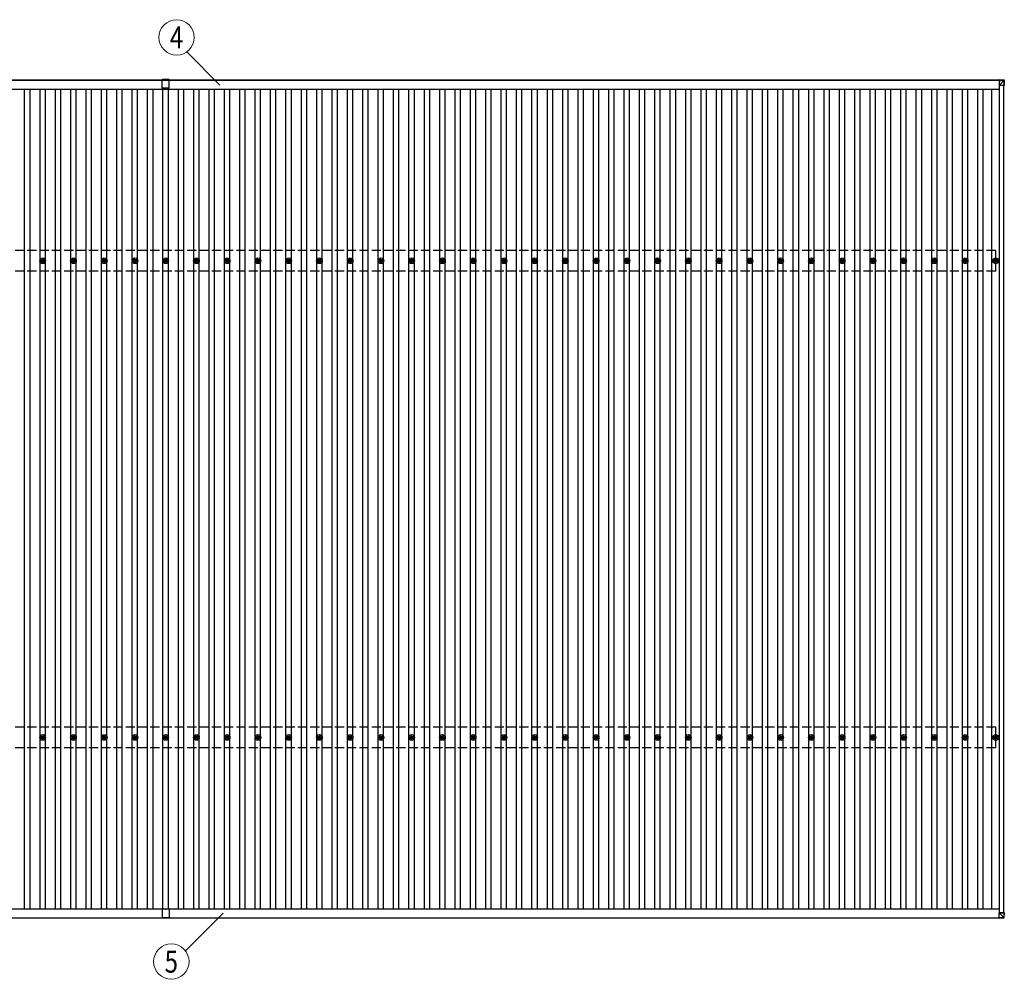
# Model space of a CAD drawing. Units: millimetres. Extents: x 0 to 33640, y 0 to 23760.
# Drawn here: x 8161 to 14565, y 7768 to 14009 of the extents above; entities that cross this region are included whole.
import ezdxf
from ezdxf.enums import TextEntityAlignment as Align

# ---------------------------------------------------------------- set-up
doc = ezdxf.new("R2010")
doc.units = ezdxf.units.MM
doc.linetypes.add('YHIDDEN_1', pattern=[4, 3, -1])
for name, color, linetype, lineweight in [('YKK_13', 4, 'Continuous', 30), ('YKK_A1', 4, 'Continuous', 30), ('YKK_D', 6, 'Continuous', 13)]:
    doc.layers.add(name, color=color, linetype=linetype, lineweight=lineweight)
doc.styles.add('text-b', font='extslim2.shx', dxfattribs={"width": 0.8, "bigfont": 'extfont2.shx'})

msp = doc.modelspace()

# ---------------------------------------------------------------- linework, layer by layer
at = {"layer": 'YKK_13'}
for p, q in [((9133, 13619.1), (9088, 13619.1)), ((9088, 13562.6), (9088, 13619.1)), ((9133, 13562.6), (9133, 13619.1)), ((14531.2, 13620.4), (14561.7, 13618.5)), ((14531.2, 13620.4), (14531.2, 13615.6)), ((14531.2, 13620.4), (14561.7, 13618.5)), ((14531.2, 13615.6), (14531.2, 13613.6)), ((14561.7, 13613.7), (14531.2, 13615.6)), ((14531.2, 13613.6), (14531.2, 13581.2)), ((14531.2, 13613.6), (14561.7, 13611.7)), ((14531.2, 13581.2), (14561.6, 13611.6)), ((14563.6, 13581.2), (14531.2, 13581.2)), ((14561.6, 13611.6), (14561.7, 13611.6)), ((14561.7, 13618.5), (14561.7, 13618.5)), ((14561.7, 13618.5), (14561.7, 13613.7)), ((14561.7, 13611.6), (14563.6, 13581.2)), ((14563.6, 13616.6), (14565.5, 13586.1)), ((14563.6, 13611.8), (14563.6, 13616.6)), ((14565.5, 13581.3), (14563.6, 13611.8)), ((14565.5, 13586.1), (14565.5, 13581.3)), ((9109.8, 13562.6), (9088, 13562.6)), ((9133, 13562.6), (9111.2, 13562.6)), ((8300.5, 12442.8), (8304.9, 12442.8)), ((8300.5, 12439.3), (8304.9, 12439.3)), ((8308.7, 12451), (8308.7, 12446.6)), ((8308.7, 12435.4), (8308.7, 12431)), ((8312.2, 12451), (8312.2, 12446.6)), ((8312.2, 12435.4), (8312.2, 12431)), ((8316.1, 12442.8), (8320.5, 12442.8)), ((8316.1, 12439.3), (8320.5, 12439.3)), ((8500.5, 12442.8), (8504.9, 12442.8)), ((8500.5, 12439.3), (8504.9, 12439.3)), ((8508.7, 12451), (8508.7, 12446.6)), ((8508.7, 12435.4), (8508.7, 12431)), ((8512.2, 12451), (8512.2, 12446.6)), ((8512.2, 12435.4), (8512.2, 12431)), ((8516.1, 12442.8), (8520.5, 12442.8)), ((8516.1, 12439.3), (8520.5, 12439.3)), ((8700.5, 12442.8), (8704.9, 12442.8)), ((8700.5, 12439.3), (8704.9, 12439.3)), ((8708.7, 12451), (8708.7, 12446.6)), ((8708.7, 12435.4), (8708.7, 12431)), ((8712.2, 12451), (8712.2, 12446.6)), ((8712.2, 12435.4), (8712.2, 12431)), ((8716.1, 12442.8), (8720.5, 12442.8)), ((8716.1, 12439.3), (8720.5, 12439.3)), ((8900.5, 12442.8), (8904.9, 12442.8)), ((8900.5, 12439.3), (8904.9, 12439.3)), ((8908.7, 12451), (8908.7, 12446.6)), ((8908.7, 12435.4), (8908.7, 12431)), ((8912.2, 12451), (8912.2, 12446.6)), ((8912.2, 12435.4), (8912.2, 12431)), ((8916.1, 12442.8), (8920.5, 12442.8)), ((8916.1, 12439.3), (8920.5, 12439.3)), ((9100.5, 12442.8), (9104.9, 12442.8)), ((9100.5, 12439.3), (9104.9, 12439.3)), ((9108.7, 12451), (9108.7, 12446.6)), ((9108.7, 12435.4), (9108.7, 12431)), ((9112.2, 12451), (9112.2, 12446.6)), ((9112.2, 12435.4), (9112.2, 12431)), ((9116.1, 12442.8), (9120.5, 12442.8)), ((9116.1, 12439.3), (9120.5, 12439.3)), ((9300.5, 12442.8), (9304.9, 12442.8)), ((9300.5, 12439.3), (9304.9, 12439.3)), ((9308.7, 12451), (9308.7, 12446.6)), ((9308.7, 12435.4), (9308.7, 12431)), ((9312.2, 12451), (9312.2, 12446.6)), ((9312.2, 12435.4), (9312.2, 12431)), ((9316.1, 12442.8), (9320.5, 12442.8)), ((9316.1, 12439.3), (9320.5, 12439.3)), ((9500.5, 12442.8), (9504.9, 12442.8)), ((9500.5, 12439.3), (9504.9, 12439.3)), ((9508.7, 12451), (9508.7, 12446.6)), ((9508.7, 12435.4), (9508.7, 12431)), ((9512.2, 12451), (9512.2, 12446.6)), ((9512.2, 12435.4), (9512.2, 12431)), ((9516.1, 12442.8), (9520.5, 12442.8)), ((9516.1, 12439.3), (9520.5, 12439.3)), ((9700.5, 12442.8), (9704.9, 12442.8)), ((9700.5, 12439.3), (9704.9, 12439.3)), ((9708.7, 12451), (9708.7, 12446.6)), ((9708.7, 12435.4), (9708.7, 12431)), ((9712.2, 12451), (9712.2, 12446.6)), ((9712.2, 12435.4), (9712.2, 12431)), ((9716.1, 12442.8), (9720.5, 12442.8)), ((9716.1, 12439.3), (9720.5, 12439.3)), ((9900.5, 12442.8), (9904.9, 12442.8)), ((9900.5, 12439.3), (9904.9, 12439.3)), ((9908.7, 12451), (9908.7, 12446.6)), ((9908.7, 12435.4), (9908.7, 12431)), ((9912.2, 12451), (9912.2, 12446.6)), ((9912.2, 12435.4), (9912.2, 12431)), ((9916.1, 12442.8), (9920.5, 12442.8)), ((9916.1, 12439.3), (9920.5, 12439.3)), ((10100.5, 12442.8), (10104.9, 12442.8)), ((10100.5, 12439.3), (10104.9, 12439.3)), ((10108.7, 12451), (10108.7, 12446.6)), ((10108.7, 12435.4), (10108.7, 12431)), ((10112.2, 12451), (10112.2, 12446.6)), ((10112.2, 12435.4), (10112.2, 12431)), ((10116.1, 12442.8), (10120.5, 12442.8)), ((10116.1, 12439.3), (10120.5, 12439.3)), ((10300.5, 12442.8), (10304.9, 12442.8)), ((10300.5, 12439.3), (10304.9, 12439.3)), ((10308.7, 12451), (10308.7, 12446.6)), ((10308.7, 12435.4), (10308.7, 12431)), ((10312.2, 12451), (10312.2, 12446.6)), ((10312.2, 12435.4), (10312.2, 12431)), ((10316.1, 12442.8), (10320.5, 12442.8)), ((10316.1, 12439.3), (10320.5, 12439.3)), ((10500.5, 12442.8), (10504.9, 12442.8)), ((10500.5, 12439.3), (10504.9, 12439.3)), ((10508.7, 12451), (10508.7, 12446.6)), ((10508.7, 12435.4), (10508.7, 12431)), ((10512.2, 12451), (10512.2, 12446.6)), ((10512.2, 12435.4), (10512.2, 12431)), ((10516.1, 12442.8), (10520.5, 12442.8)), ((10516.1, 12439.3), (10520.5, 12439.3)), ((10700.5, 12442.8), (10704.9, 12442.8)), ((10700.5, 12439.3), (10704.9, 12439.3)), ((10708.7, 12451), (10708.7, 12446.6)), ((10708.7, 12435.4), (10708.7, 12431)), ((10712.2, 12451), (10712.2, 12446.6)), ((10712.2, 12435.4), (10712.2, 12431)), ((10716.1, 12442.8), (10720.5, 12442.8)), ((10716.1, 12439.3), (10720.5, 12439.3)), ((10900.5, 12442.8), (10904.9, 12442.8)), ((10900.5, 12439.3), (10904.9, 12439.3)), ((10908.7, 12451), (10908.7, 12446.6)), ((10908.7, 12435.4), (10908.7, 12431)), ((10912.2, 12451), (10912.2, 12446.6)), ((10912.2, 12435.4), (10912.2, 12431)), ((10916.1, 12442.8), (10920.5, 12442.8)), ((10916.1, 12439.3), (10920.5, 12439.3)), ((11100.5, 12442.8), (11104.9, 12442.8)), ((11100.5, 12439.3), (11104.9, 12439.3)), ((11108.7, 12451), (11108.7, 12446.6)), ((11108.7, 12435.4), (11108.7, 12431)), ((11112.2, 12451), (11112.2, 12446.6)), ((11112.2, 12435.4), (11112.2, 12431)), ((11116.1, 12442.8), (11120.5, 12442.8)), ((11116.1, 12439.3), (11120.5, 12439.3)), ((11300.5, 12442.8), (11304.9, 12442.8)), ((11300.5, 12439.3), (11304.9, 12439.3)), ((11308.7, 12451), (11308.7, 12446.6)), ((11308.7, 12435.4), (11308.7, 12431)), ((11312.2, 12451), (11312.2, 12446.6)), ((11312.2, 12435.4), (11312.2, 12431)), ((11316.1, 12442.8), (11320.5, 12442.8)), ((11316.1, 12439.3), (11320.5, 12439.3)), ((11500.5, 12442.8), (11504.9, 12442.8)), ((11500.5, 12439.3), (11504.9, 12439.3)), ((11508.7, 12451), (11508.7, 12446.6)), ((11508.7, 12435.4), (11508.7, 12431)), ((11512.2, 12451), (11512.2, 12446.6)), ((11512.2, 12435.4), (11512.2, 12431)), ((11516.1, 12442.8), (11520.5, 12442.8)), ((11516.1, 12439.3), (11520.5, 12439.3)), ((11700.5, 12442.8), (11704.9, 12442.8)), ((11700.5, 12439.3), (11704.9, 12439.3)), ((11708.7, 12451), (11708.7, 12446.6)), ((11708.7, 12435.4), (11708.7, 12431)), ((11712.2, 12451), (11712.2, 12446.6)), ((11712.2, 12435.4), (11712.2, 12431)), ((11716.1, 12442.8), (11720.5, 12442.8)), ((11716.1, 12439.3), (11720.5, 12439.3)), ((11900.5, 12442.8), (11904.9, 12442.8)), ((11900.5, 12439.3), (11904.9, 12439.3)), ((11908.7, 12451), (11908.7, 12446.6)), ((11908.7, 12435.4), (11908.7, 12431)), ((11912.2, 12451), (11912.2, 12446.6)), ((11912.2, 12435.4), (11912.2, 12431)), ((11916.1, 12442.8), (11920.5, 12442.8)), ((11916.1, 12439.3), (11920.5, 12439.3)), ((12100.5, 12442.8), (12104.9, 12442.8)), ((12100.5, 12439.3), (12104.9, 12439.3)), ((12108.7, 12451), (12108.7, 12446.6)), ((12108.7, 12435.4), (12108.7, 12431)), ((12112.2, 12451), (12112.2, 12446.6)), ((12112.2, 12435.4), (12112.2, 12431)), ((12116.1, 12442.8), (12120.5, 12442.8)), ((12116.1, 12439.3), (12120.5, 12439.3)), ((12300.5, 12442.8), (12304.9, 12442.8)), ((12300.5, 12439.3), (12304.9, 12439.3)), ((12308.7, 12451), (12308.7, 12446.6)), ((12308.7, 12435.4), (12308.7, 12431)), ((12312.2, 12451), (12312.2, 12446.6)), ((12312.2, 12435.4), (12312.2, 12431)), ((12316.1, 12442.8), (12320.5, 12442.8)), ((12316.1, 12439.3), (12320.5, 12439.3)), ((12500.5, 12442.8), (12504.9, 12442.8)), ((12500.5, 12439.3), (12504.9, 12439.3)), ((12508.7, 12451), (12508.7, 12446.6)), ((12508.7, 12435.4), (12508.7, 12431)), ((12512.2, 12451), (12512.2, 12446.6)), ((12512.2, 12435.4), (12512.2, 12431)), ((12516.1, 12442.8), (12520.5, 12442.8)), ((12516.1, 12439.3), (12520.5, 12439.3)), ((12700.5, 12442.8), (12704.9, 12442.8)), ((12700.5, 12439.3), (12704.9, 12439.3)), ((12708.7, 12451), (12708.7, 12446.6)), ((12708.7, 12435.4), (12708.7, 12431)), ((12712.2, 12451), (12712.2, 12446.6)), ((12712.2, 12435.4), (12712.2, 12431)), ((12716.1, 12442.8), (12720.5, 12442.8)), ((12716.1, 12439.3), (12720.5, 12439.3)), ((12900.5, 12442.8), (12904.9, 12442.8)), ((12900.5, 12439.3), (12904.9, 12439.3)), ((12908.7, 12451), (12908.7, 12446.6)), ((12908.7, 12435.4), (12908.7, 12431)), ((12912.2, 12451), (12912.2, 12446.6)), ((12912.2, 12435.4), (12912.2, 12431)), ((12916.1, 12442.8), (12920.5, 12442.8)), ((12916.1, 12439.3), (12920.5, 12439.3)), ((13100.5, 12442.8), (13104.9, 12442.8)), ((13100.5, 12439.3), (13104.9, 12439.3)), ((13108.7, 12451), (13108.7, 12446.6)), ((13108.7, 12435.4), (13108.7, 12431)), ((13112.2, 12451), (13112.2, 12446.6)), ((13112.2, 12435.4), (13112.2, 12431)), ((13116.1, 12442.8), (13120.5, 12442.8)), ((13116.1, 12439.3), (13120.5, 12439.3)), ((13300.5, 12442.8), (13304.9, 12442.8)), ((13300.5, 12439.3), (13304.9, 12439.3)), ((13308.7, 12451), (13308.7, 12446.6)), ((13308.7, 12435.4), (13308.7, 12431)), ((13312.2, 12451), (13312.2, 12446.6)), ((13312.2, 12435.4), (13312.2, 12431)), ((13316.1, 12442.8), (13320.5, 12442.8)), ((13316.1, 12439.3), (13320.5, 12439.3)), ((13500.5, 12442.8), (13504.9, 12442.8)), ((13500.5, 12439.3), (13504.9, 12439.3)), ((13508.7, 12451), (13508.7, 12446.6)), ((13508.7, 12435.4), (13508.7, 12431)), ((13512.2, 12451), (13512.2, 12446.6)), ((13512.2, 12435.4), (13512.2, 12431)), ((13516.1, 12442.8), (13520.5, 12442.8)), ((13516.1, 12439.3), (13520.5, 12439.3)), ((13700.5, 12442.8), (13704.9, 12442.8)), ((13700.5, 12439.3), (13704.9, 12439.3)), ((13708.7, 12451), (13708.7, 12446.6)), ((13708.7, 12435.4), (13708.7, 12431)), ((13712.2, 12451), (13712.2, 12446.6)), ((13712.2, 12435.4), (13712.2, 12431)), ((13716.1, 12442.8), (13720.5, 12442.8)), ((13716.1, 12439.3), (13720.5, 12439.3)), ((13900.5, 12442.8), (13904.9, 12442.8)), ((13900.5, 12439.3), (13904.9, 12439.3)), ((13908.7, 12451), (13908.7, 12446.6)), ((13908.7, 12435.4), (13908.7, 12431)), ((13912.2, 12451), (13912.2, 12446.6)), ((13912.2, 12435.4), (13912.2, 12431)), ((13916.1, 12442.8), (13920.5, 12442.8)), ((13916.1, 12439.3), (13920.5, 12439.3)), ((14100.5, 12442.8), (14104.9, 12442.8)), ((14100.5, 12439.3), (14104.9, 12439.3)), ((14108.7, 12451), (14108.7, 12446.6)), ((14108.7, 12435.4), (14108.7, 12431)), ((14112.2, 12451), (14112.2, 12446.6)), ((14112.2, 12435.4), (14112.2, 12431)), ((14116.1, 12442.8), (14120.5, 12442.8)), ((14116.1, 12439.3), (14120.5, 12439.3)), ((14300.5, 12442.8), (14304.9, 12442.8)), ((14300.5, 12439.3), (14304.9, 12439.3)), ((14308.7, 12451), (14308.7, 12446.6)), ((14308.7, 12435.4), (14308.7, 12431)), ((14312.2, 12451), (14312.2, 12446.6)), ((14312.2, 12435.4), (14312.2, 12431)), ((14316.1, 12442.8), (14320.5, 12442.8)), ((14316.1, 12439.3), (14320.5, 12439.3)), ((14500.5, 12442.8), (14504.9, 12442.8)), ((14500.5, 12439.3), (14504.9, 12439.3)), ((14508.7, 12451), (14508.7, 12446.6)), ((14508.7, 12435.4), (14508.7, 12431)), ((14512.2, 12451), (14512.2, 12446.6)), ((14512.2, 12435.4), (14512.2, 12431)), ((14516.1, 12442.8), (14520.5, 12442.8)), ((14516.1, 12439.3), (14520.5, 12439.3)), ((8308.7, 9351), (8308.7, 9346.6)), ((8312.2, 9351), (8312.2, 9346.6)), ((8508.7, 9351), (8508.7, 9346.6)), ((8512.2, 9351), (8512.2, 9346.6)), ((8708.7, 9351), (8708.7, 9346.6)), ((8712.2, 9351), (8712.2, 9346.6)), ((8908.7, 9351), (8908.7, 9346.6)), ((8912.2, 9351), (8912.2, 9346.6)), ((9108.7, 9351), (9108.7, 9346.6)), ((9112.2, 9351), (9112.2, 9346.6)), ((9308.7, 9351), (9308.7, 9346.6)), ((9312.2, 9351), (9312.2, 9346.6)), ((9508.7, 9351), (9508.7, 9346.6)), ((9512.2, 9351), (9512.2, 9346.6)), ((9708.7, 9351), (9708.7, 9346.6)), ((9712.2, 9351), (9712.2, 9346.6)), ((9908.7, 9351), (9908.7, 9346.6)), ((9912.2, 9351), (9912.2, 9346.6)), ((10108.7, 9351), (10108.7, 9346.6)), ((10112.2, 9351), (10112.2, 9346.6)), ((10308.7, 9351), (10308.7, 9346.6)), ((10312.2, 9351), (10312.2, 9346.6)), ((10508.7, 9351), (10508.7, 9346.6)), ((10512.2, 9351), (10512.2, 9346.6)), ((10708.7, 9351), (10708.7, 9346.6)), ((10712.2, 9351), (10712.2, 9346.6)), ((10908.7, 9351), (10908.7, 9346.6)), ((10912.2, 9351), (10912.2, 9346.6)), ((11108.7, 9351), (11108.7, 9346.6)), ((11112.2, 9351), (11112.2, 9346.6)), ((11308.7, 9351), (11308.7, 9346.6)), ((11312.2, 9351), (11312.2, 9346.6)), ((11508.7, 9351), (11508.7, 9346.6)), ((11512.2, 9351), (11512.2, 9346.6)), ((11708.7, 9351), (11708.7, 9346.6)), ((11712.2, 9351), (11712.2, 9346.6)), ((11908.7, 9351), (11908.7, 9346.6)), ((11912.2, 9351), (11912.2, 9346.6)), ((12108.7, 9351), (12108.7, 9346.6)), ((12112.2, 9351), (12112.2, 9346.6)), ((12308.7, 9351), (12308.7, 9346.6)), ((12312.2, 9351), (12312.2, 9346.6)), ((12508.7, 9351), (12508.7, 9346.6)), ((12512.2, 9351), (12512.2, 9346.6)), ((12708.7, 9351), (12708.7, 9346.6)), ((12712.2, 9351), (12712.2, 9346.6)), ((12908.7, 9351), (12908.7, 9346.6)), ((12912.2, 9351), (12912.2, 9346.6)), ((13108.7, 9351), (13108.7, 9346.6)), ((13112.2, 9351), (13112.2, 9346.6)), ((13308.7, 9351), (13308.7, 9346.6)), ((13312.2, 9351), (13312.2, 9346.6)), ((13508.7, 9351), (13508.7, 9346.6)), ((13512.2, 9351), (13512.2, 9346.6)), ((13708.7, 9351), (13708.7, 9346.6)), ((13712.2, 9351), (13712.2, 9346.6)), ((13908.7, 9351), (13908.7, 9346.6)), ((13912.2, 9351), (13912.2, 9346.6)), ((14108.7, 9351), (14108.7, 9346.6)), ((14112.2, 9351), (14112.2, 9346.6)), ((14308.7, 9351), (14308.7, 9346.6)), ((14312.2, 9351), (14312.2, 9346.6)), ((14508.7, 9351), (14508.7, 9346.6)), ((14512.2, 9351), (14512.2, 9346.6)), ((8300.5, 9342.8), (8304.9, 9342.8)), ((8300.5, 9339.3), (8304.9, 9339.3)), ((8308.7, 9335.4), (8308.7, 9331)), ((8312.2, 9335.4), (8312.2, 9331)), ((8316.1, 9342.8), (8320.5, 9342.8)), ((8316.1, 9339.3), (8320.5, 9339.3)), ((8500.5, 9342.8), (8504.9, 9342.8)), ((8500.5, 9339.3), (8504.9, 9339.3)), ((8508.7, 9335.4), (8508.7, 9331)), ((8512.2, 9335.4), (8512.2, 9331)), ((8516.1, 9342.8), (8520.5, 9342.8)), ((8516.1, 9339.3), (8520.5, 9339.3)), ((8700.5, 9342.8), (8704.9, 9342.8)), ((8700.5, 9339.3), (8704.9, 9339.3)), ((8708.7, 9335.4), (8708.7, 9331)), ((8712.2, 9335.4), (8712.2, 9331)), ((8716.1, 9342.8), (8720.5, 9342.8)), ((8716.1, 9339.3), (8720.5, 9339.3)), ((8900.5, 9342.8), (8904.9, 9342.8)), ((8900.5, 9339.3), (8904.9, 9339.3)), ((8908.7, 9335.4), (8908.7, 9331)), ((8912.2, 9335.4), (8912.2, 9331)), ((8916.1, 9342.8), (8920.5, 9342.8)), ((8916.1, 9339.3), (8920.5, 9339.3)), ((9100.5, 9342.8), (9104.9, 9342.8)), ((9100.5, 9339.3), (9104.9, 9339.3)), ((9108.7, 9335.4), (9108.7, 9331)), ((9112.2, 9335.4), (9112.2, 9331)), ((9116.1, 9342.8), (9120.5, 9342.8)), ((9116.1, 9339.3), (9120.5, 9339.3)), ((9300.5, 9342.8), (9304.9, 9342.8)), ((9300.5, 9339.3), (9304.9, 9339.3)), ((9308.7, 9335.4), (9308.7, 9331)), ((9312.2, 9335.4), (9312.2, 9331)), ((9316.1, 9342.8), (9320.5, 9342.8)), ((9316.1, 9339.3), (9320.5, 9339.3)), ((9500.5, 9342.8), (9504.9, 9342.8)), ((9500.5, 9339.3), (9504.9, 9339.3)), ((9508.7, 9335.4), (9508.7, 9331)), ((9512.2, 9335.4), (9512.2, 9331)), ((9516.1, 9342.8), (9520.5, 9342.8)), ((9516.1, 9339.3), (9520.5, 9339.3)), ((9700.5, 9342.8), (9704.9, 9342.8)), ((9700.5, 9339.3), (9704.9, 9339.3)), ((9708.7, 9335.4), (9708.7, 9331)), ((9712.2, 9335.4), (9712.2, 9331)), ((9716.1, 9342.8), (9720.5, 9342.8)), ((9716.1, 9339.3), (9720.5, 9339.3)), ((9900.5, 9342.8), (9904.9, 9342.8)), ((9900.5, 9339.3), (9904.9, 9339.3)), ((9908.7, 9335.4), (9908.7, 9331)), ((9912.2, 9335.4), (9912.2, 9331)), ((9916.1, 9342.8), (9920.5, 9342.8)), ((9916.1, 9339.3), (9920.5, 9339.3)), ((10100.5, 9342.8), (10104.9, 9342.8)), ((10100.5, 9339.3), (10104.9, 9339.3)), ((10108.7, 9335.4), (10108.7, 9331)), ((10112.2, 9335.4), (10112.2, 9331)), ((10116.1, 9342.8), (10120.5, 9342.8)), ((10116.1, 9339.3), (10120.5, 9339.3)), ((10300.5, 9342.8), (10304.9, 9342.8)), ((10300.5, 9339.3), (10304.9, 9339.3)), ((10308.7, 9335.4), (10308.7, 9331)), ((10312.2, 9335.4), (10312.2, 9331)), ((10316.1, 9342.8), (10320.5, 9342.8)), ((10316.1, 9339.3), (10320.5, 9339.3)), ((10500.5, 9342.8), (10504.9, 9342.8)), ((10500.5, 9339.3), (10504.9, 9339.3)), ((10508.7, 9335.4), (10508.7, 9331)), ((10512.2, 9335.4), (10512.2, 9331)), ((10516.1, 9342.8), (10520.5, 9342.8)), ((10516.1, 9339.3), (10520.5, 9339.3)), ((10700.5, 9342.8), (10704.9, 9342.8)), ((10700.5, 9339.3), (10704.9, 9339.3)), ((10708.7, 9335.4), (10708.7, 9331)), ((10712.2, 9335.4), (10712.2, 9331)), ((10716.1, 9342.8), (10720.5, 9342.8)), ((10716.1, 9339.3), (10720.5, 9339.3)), ((10900.5, 9342.8), (10904.9, 9342.8)), ((10900.5, 9339.3), (10904.9, 9339.3)), ((10908.7, 9335.4), (10908.7, 9331)), ((10912.2, 9335.4), (10912.2, 9331)), ((10916.1, 9342.8), (10920.5, 9342.8)), ((10916.1, 9339.3), (10920.5, 9339.3)), ((11100.5, 9342.8), (11104.9, 9342.8)), ((11100.5, 9339.3), (11104.9, 9339.3)), ((11108.7, 9335.4), (11108.7, 9331)), ((11112.2, 9335.4), (11112.2, 9331)), ((11116.1, 9342.8), (11120.5, 9342.8)), ((11116.1, 9339.3), (11120.5, 9339.3)), ((11300.5, 9342.8), (11304.9, 9342.8)), ((11300.5, 9339.3), (11304.9, 9339.3)), ((11308.7, 9335.4), (11308.7, 9331)), ((11312.2, 9335.4), (11312.2, 9331)), ((11316.1, 9342.8), (11320.5, 9342.8)), ((11316.1, 9339.3), (11320.5, 9339.3)), ((11500.5, 9342.8), (11504.9, 9342.8)), ((11500.5, 9339.3), (11504.9, 9339.3)), ((11508.7, 9335.4), (11508.7, 9331)), ((11512.2, 9335.4), (11512.2, 9331)), ((11516.1, 9342.8), (11520.5, 9342.8)), ((11516.1, 9339.3), (11520.5, 9339.3)), ((11700.5, 9342.8), (11704.9, 9342.8)), ((11700.5, 9339.3), (11704.9, 9339.3)), ((11708.7, 9335.4), (11708.7, 9331)), ((11712.2, 9335.4), (11712.2, 9331)), ((11716.1, 9342.8), (11720.5, 9342.8)), ((11716.1, 9339.3), (11720.5, 9339.3)), ((11900.5, 9342.8), (11904.9, 9342.8)), ((11900.5, 9339.3), (11904.9, 9339.3)), ((11908.7, 9335.4), (11908.7, 9331)), ((11912.2, 9335.4), (11912.2, 9331)), ((11916.1, 9342.8), (11920.5, 9342.8)), ((11916.1, 9339.3), (11920.5, 9339.3)), ((12100.5, 9342.8), (12104.9, 9342.8)), ((12100.5, 9339.3), (12104.9, 9339.3)), ((12108.7, 9335.4), (12108.7, 9331)), ((12112.2, 9335.4), (12112.2, 9331)), ((12116.1, 9342.8), (12120.5, 9342.8)), ((12116.1, 9339.3), (12120.5, 9339.3)), ((12300.5, 9342.8), (12304.9, 9342.8)), ((12300.5, 9339.3), (12304.9, 9339.3)), ((12308.7, 9335.4), (12308.7, 9331)), ((12312.2, 9335.4), (12312.2, 9331)), ((12316.1, 9342.8), (12320.5, 9342.8)), ((12316.1, 9339.3), (12320.5, 9339.3)), ((12500.5, 9342.8), (12504.9, 9342.8)), ((12500.5, 9339.3), (12504.9, 9339.3)), ((12508.7, 9335.4), (12508.7, 9331)), ((12512.2, 9335.4), (12512.2, 9331)), ((12516.1, 9342.8), (12520.5, 9342.8)), ((12516.1, 9339.3), (12520.5, 9339.3)), ((12700.5, 9342.8), (12704.9, 9342.8)), ((12700.5, 9339.3), (12704.9, 9339.3)), ((12708.7, 9335.4), (12708.7, 9331)), ((12712.2, 9335.4), (12712.2, 9331)), ((12716.1, 9342.8), (12720.5, 9342.8)), ((12716.1, 9339.3), (12720.5, 9339.3)), ((12900.5, 9342.8), (12904.9, 9342.8)), ((12900.5, 9339.3), (12904.9, 9339.3)), ((12908.7, 9335.4), (12908.7, 9331)), ((12912.2, 9335.4), (12912.2, 9331)), ((12916.1, 9342.8), (12920.5, 9342.8)), ((12916.1, 9339.3), (12920.5, 9339.3)), ((13100.5, 9342.8), (13104.9, 9342.8)), ((13100.5, 9339.3), (13104.9, 9339.3)), ((13108.7, 9335.4), (13108.7, 9331)), ((13112.2, 9335.4), (13112.2, 9331)), ((13116.1, 9342.8), (13120.5, 9342.8)), ((13116.1, 9339.3), (13120.5, 9339.3)), ((13300.5, 9342.8), (13304.9, 9342.8)), ((13300.5, 9339.3), (13304.9, 9339.3)), ((13308.7, 9335.4), (13308.7, 9331)), ((13312.2, 9335.4), (13312.2, 9331)), ((13316.1, 9342.8), (13320.5, 9342.8)), ((13316.1, 9339.3), (13320.5, 9339.3)), ((13500.5, 9342.8), (13504.9, 9342.8)), ((13500.5, 9339.3), (13504.9, 9339.3)), ((13508.7, 9335.4), (13508.7, 9331)), ((13512.2, 9335.4), (13512.2, 9331)), ((13516.1, 9342.8), (13520.5, 9342.8)), ((13516.1, 9339.3), (13520.5, 9339.3)), ((13700.5, 9342.8), (13704.9, 9342.8)), ((13700.5, 9339.3), (13704.9, 9339.3)), ((13708.7, 9335.4), (13708.7, 9331)), ((13712.2, 9335.4), (13712.2, 9331)), ((13716.1, 9342.8), (13720.5, 9342.8)), ((13716.1, 9339.3), (13720.5, 9339.3)), ((13900.5, 9342.8), (13904.9, 9342.8)), ((13900.5, 9339.3), (13904.9, 9339.3)), ((13908.7, 9335.4), (13908.7, 9331)), ((13912.2, 9335.4), (13912.2, 9331)), ((13916.1, 9342.8), (13920.5, 9342.8)), ((13916.1, 9339.3), (13920.5, 9339.3)), ((14100.5, 9342.8), (14104.9, 9342.8)), ((14100.5, 9339.3), (14104.9, 9339.3)), ((14108.7, 9335.4), (14108.7, 9331)), ((14112.2, 9335.4), (14112.2, 9331)), ((14116.1, 9342.8), (14120.5, 9342.8)), ((14116.1, 9339.3), (14120.5, 9339.3)), ((14300.5, 9342.8), (14304.9, 9342.8)), ((14300.5, 9339.3), (14304.9, 9339.3)), ((14308.7, 9335.4), (14308.7, 9331)), ((14312.2, 9335.4), (14312.2, 9331)), ((14316.1, 9342.8), (14320.5, 9342.8)), ((14316.1, 9339.3), (14320.5, 9339.3)), ((14500.5, 9342.8), (14504.9, 9342.8)), ((14500.5, 9339.3), (14504.9, 9339.3)), ((14508.7, 9335.4), (14508.7, 9331)), ((14512.2, 9335.4), (14512.2, 9331)), ((14516.1, 9342.8), (14520.5, 9342.8)), ((14516.1, 9339.3), (14520.5, 9339.3)), ((9109.8, 8223.9), (9088, 8223.9)), ((9088, 8223.9), (9088, 8167.4)), ((9133, 8223.9), (9111.2, 8223.9)), ((9133, 8223.9), (9133, 8167.4)), ((14531.2, 8200.8), (14562.5, 8200.9)), ((14563.6, 8200.8), (14531.2, 8200.8)), ((14531.2, 8200.8), (14561.6, 8170.4)), ((14531.2, 8168.4), (14531.2, 8200.8)), ((14563.6, 8200.8), (14561.7, 8170.3)), ((14562.2, 8202.9), (14562.5, 8202.9)), ((14564.5, 8202.9), (14562.2, 8202.9)), ((14562.2, 8200.9), (14562.2, 8202.9)), ((14562.5, 8202.9), (14562.4, 8200.9)), ((14562.8, 8200.9), (14563, 8202.9)), ((14563, 8200.9), (14563, 8202.9)), ((14563.6, 8170.3), (14565.5, 8200.8)), ((14565.5, 8202.9), (14565.5, 8200.8)), ((9133, 8167.4), (9088, 8167.4)), ((14561.6, 8170.3), (14531.2, 8168.4)), ((14531.2, 8166.5), (14561.7, 8168.4)), ((14531.2, 8168.4), (14531.2, 8166.5))]:
    msp.add_line(p, q, dxfattribs=at)
for centre, radius in [((8310.5, 12441), 18.3), ((8310.5, 12441), 10.2), ((8310.5, 12441), 5.85), ((8310.5, 12441), 5.25), ((8510.5, 12441), 18.3), ((8510.5, 12441), 10.2), ((8510.5, 12441), 5.85), ((8510.5, 12441), 5.25), ((8710.5, 12441), 18.3), ((8710.5, 12441), 10.2), ((8710.5, 12441), 5.85), ((8710.5, 12441), 5.25), ((8910.5, 12441), 18.3), ((8910.5, 12441), 10.2), ((8910.5, 12441), 5.85), ((8910.5, 12441), 5.25), ((9110.5, 12441), 18.3), ((9110.5, 12441), 10.2), ((9110.5, 12441), 5.85), ((9110.5, 12441), 5.25), ((9310.5, 12441), 18.3), ((9310.5, 12441), 10.2), ((9310.5, 12441), 5.85), ((9310.5, 12441), 5.25), ((9510.5, 12441), 18.3), ((9510.5, 12441), 10.2), ((9510.5, 12441), 5.85), ((9510.5, 12441), 5.25), ((9710.5, 12441), 18.3), ((9710.5, 12441), 10.2), ((9710.5, 12441), 5.85), ((9710.5, 12441), 5.25), ((9910.5, 12441), 18.3), ((9910.5, 12441), 10.2), ((9910.5, 12441), 5.85), ((9910.5, 12441), 5.25), ((10110.5, 12441), 18.3), ((10110.5, 12441), 10.2), ((10110.5, 12441), 5.85), ((10110.5, 12441), 5.25), ((10310.5, 12441), 18.3), ((10310.5, 12441), 10.2), ((10310.5, 12441), 5.85), ((10310.5, 12441), 5.25), ((10510.5, 12441), 18.3), ((10510.5, 12441), 10.2), ((10510.5, 12441), 5.85), ((10510.5, 12441), 5.25), ((10710.5, 12441), 18.3), ((10710.5, 12441), 10.2), ((10710.5, 12441), 5.85), ((10710.5, 12441), 5.25), ((10910.5, 12441), 18.3), ((10910.5, 12441), 10.2), ((10910.5, 12441), 5.85), ((10910.5, 12441), 5.25), ((11110.5, 12441), 18.3), ((11110.5, 12441), 10.2), ((11110.5, 12441), 5.85), ((11110.5, 12441), 5.25), ((11310.5, 12441), 18.3), ((11310.5, 12441), 10.2), ((11310.5, 12441), 5.85), ((11310.5, 12441), 5.25), ((11510.5, 12441), 18.3), ((11510.5, 12441), 10.2), ((11510.5, 12441), 5.85), ((11510.5, 12441), 5.25), ((11710.5, 12441), 18.3), ((11710.5, 12441), 10.2), ((11710.5, 12441), 5.85), ((11710.5, 12441), 5.25), ((11910.5, 12441), 18.3), ((11910.5, 12441), 10.2), ((11910.5, 12441), 5.85), ((11910.5, 12441), 5.25), ((12110.5, 12441), 18.3), ((12110.5, 12441), 10.2), ((12110.5, 12441), 5.85), ((12110.5, 12441), 5.25), ((12310.5, 12441), 18.3), ((12310.5, 12441), 10.2), ((12310.5, 12441), 5.85), ((12310.5, 12441), 5.25), ((12510.5, 12441), 18.3), ((12510.5, 12441), 10.2), ((12510.5, 12441), 5.85), ((12510.5, 12441), 5.25), ((12710.5, 12441), 18.3), ((12710.5, 12441), 10.2), ((12710.5, 12441), 5.85), ((12710.5, 12441), 5.25), ((12910.5, 12441), 18.3), ((12910.5, 12441), 10.2), ((12910.5, 12441), 5.85), ((12910.5, 12441), 5.25), ((13110.5, 12441), 18.3), ((13110.5, 12441), 10.2), ((13110.5, 12441), 5.85), ((13110.5, 12441), 5.25), ((13310.5, 12441), 18.3), ((13310.5, 12441), 10.2), ((13310.5, 12441), 5.85), ((13310.5, 12441), 5.25), ((13510.5, 12441), 18.3), ((13510.5, 12441), 10.2), ((13510.5, 12441), 5.85), ((13510.5, 12441), 5.25), ((13710.5, 12441), 18.3), ((13710.5, 12441), 10.2), ((13710.5, 12441), 5.85), ((13710.5, 12441), 5.25), ((13910.5, 12441), 18.3), ((13910.5, 12441), 10.2), ((13910.5, 12441), 5.85), ((13910.5, 12441), 5.25), ((14110.5, 12441), 18.3), ((14110.5, 12441), 10.2), ((14110.5, 12441), 5.85), ((14110.5, 12441), 5.25), ((14310.5, 12441), 18.3), ((14310.5, 12441), 10.2), ((14310.5, 12441), 5.85), ((14310.5, 12441), 5.25), ((14510.5, 12441), 18.3), ((14510.5, 12441), 10.2), ((14510.5, 12441), 5.85), ((14510.5, 12441), 5.25), ((8310.5, 9341), 18.3), ((8310.5, 9341), 10.2), ((8510.5, 9341), 18.3), ((8510.5, 9341), 10.2), ((8710.5, 9341), 18.3), ((8710.5, 9341), 10.2), ((8910.5, 9341), 18.3), ((8910.5, 9341), 10.2), ((9110.5, 9341), 18.3), ((9110.5, 9341), 10.2), ((9310.5, 9341), 18.3), ((9310.5, 9341), 10.2), ((9510.5, 9341), 18.3), ((9510.5, 9341), 10.2), ((9710.5, 9341), 18.3), ((9710.5, 9341), 10.2), ((9910.5, 9341), 18.3), ((9910.5, 9341), 10.2), ((10110.5, 9341), 18.3), ((10110.5, 9341), 10.2), ((10310.5, 9341), 18.3), ((10310.5, 9341), 10.2), ((10510.5, 9341), 18.3), ((10510.5, 9341), 10.2), ((10710.5, 9341), 18.3), ((10710.5, 9341), 10.2), ((10910.5, 9341), 18.3), ((10910.5, 9341), 10.2), ((11110.5, 9341), 18.3), ((11110.5, 9341), 10.2), ((11310.5, 9341), 18.3), ((11310.5, 9341), 10.2), ((11510.5, 9341), 18.3), ((11510.5, 9341), 10.2), ((11710.5, 9341), 18.3), ((11710.5, 9341), 10.2), ((11910.5, 9341), 18.3), ((11910.5, 9341), 10.2), ((12110.5, 9341), 18.3), ((12110.5, 9341), 10.2), ((12310.5, 9341), 18.3), ((12310.5, 9341), 10.2), ((12510.5, 9341), 18.3), ((12510.5, 9341), 10.2), ((12710.5, 9341), 18.3), ((12710.5, 9341), 10.2), ((12910.5, 9341), 18.3), ((12910.5, 9341), 10.2), ((13110.5, 9341), 18.3), ((13110.5, 9341), 10.2), ((13310.5, 9341), 18.3), ((13310.5, 9341), 10.2), ((13510.5, 9341), 18.3), ((13510.5, 9341), 10.2), ((13710.5, 9341), 18.3), ((13710.5, 9341), 10.2), ((13910.5, 9341), 18.3), ((13910.5, 9341), 10.2), ((14110.5, 9341), 18.3), ((14110.5, 9341), 10.2), ((14310.5, 9341), 18.3), ((14310.5, 9341), 10.2), ((14510.5, 9341), 18.3), ((14510.5, 9341), 10.2), ((8310.5, 9341), 5.85), ((8310.5, 9341), 5.25), ((8510.5, 9341), 5.85), ((8510.5, 9341), 5.25), ((8710.5, 9341), 5.85), ((8710.5, 9341), 5.25), ((8910.5, 9341), 5.85), ((8910.5, 9341), 5.25), ((9110.5, 9341), 5.85), ((9110.5, 9341), 5.25), ((9310.5, 9341), 5.85), ((9310.5, 9341), 5.25), ((9510.5, 9341), 5.85), ((9510.5, 9341), 5.25), ((9710.5, 9341), 5.85), ((9710.5, 9341), 5.25), ((9910.5, 9341), 5.85), ((9910.5, 9341), 5.25), ((10110.5, 9341), 5.85), ((10110.5, 9341), 5.25), ((10310.5, 9341), 5.85), ((10310.5, 9341), 5.25), ((10510.5, 9341), 5.85), ((10510.5, 9341), 5.25), ((10710.5, 9341), 5.85), ((10710.5, 9341), 5.25), ((10910.5, 9341), 5.85), ((10910.5, 9341), 5.25), ((11110.5, 9341), 5.85), ((11110.5, 9341), 5.25), ((11310.5, 9341), 5.85), ((11310.5, 9341), 5.25), ((11510.5, 9341), 5.85), ((11510.5, 9341), 5.25), ((11710.5, 9341), 5.85), ((11710.5, 9341), 5.25), ((11910.5, 9341), 5.85), ((11910.5, 9341), 5.25), ((12110.5, 9341), 5.85), ((12110.5, 9341), 5.25), ((12310.5, 9341), 5.85), ((12310.5, 9341), 5.25), ((12510.5, 9341), 5.85), ((12510.5, 9341), 5.25), ((12710.5, 9341), 5.85), ((12710.5, 9341), 5.25), ((12910.5, 9341), 5.85), ((12910.5, 9341), 5.25), ((13110.5, 9341), 5.85), ((13110.5, 9341), 5.25), ((13310.5, 9341), 5.85), ((13310.5, 9341), 5.25), ((13510.5, 9341), 5.85), ((13510.5, 9341), 5.25), ((13710.5, 9341), 5.85), ((13710.5, 9341), 5.25), ((13910.5, 9341), 5.85), ((13910.5, 9341), 5.25), ((14110.5, 9341), 5.85), ((14110.5, 9341), 5.25), ((14310.5, 9341), 5.85), ((14310.5, 9341), 5.25), ((14510.5, 9341), 5.85), ((14510.5, 9341), 5.25)]:
    msp.add_circle(centre, radius, dxfattribs=at)
for centre, radius, start, end in [((14551.4, 13612.8), 10.4, 353.83817, 5.19336), ((14561.6, 13611.7), 2, 3.51593, 86.51592), ((14561.4, 13624.6), 12.9, 271.47423, 279.91321), ((9109.8, 13563.1), 0.5, 270, 315.573), ((9110.5, 13562.4), 0.5, 44.427, 135.573), ((9111.2, 13563.1), 0.5, 224.427, 270), ((9109.8, 8223.4), 0.5, 44.427, 90), ((9110.5, 8224.1), 0.5, 224.427, 315.573), ((9111.2, 8223.4), 0.5, 90, 135.573), ((14562.6, 8177.8), 7.58, 262.7522, 277.8884), ((14669.4, 8176.4), 107.9, 183.2546, 184.24548), ((14561.6, 8170.4), 2, 273.49707, 356.49707)]:
    msp.add_arc(centre, radius, start, end, dxfattribs=at)
at = {"layer": 'YKK_13', "extrusion": (0, 0, -1)}
for centre, major_axis, ratio, start_param, end_param in [((14525.6, 13613.8), (36.1, -2.1), 0.055348, 0.000082, 0.049149), ((14561.6, 13616.5), (1.92, -0.56), 0.998105, 4.489873, 5.938497), ((14561.6, 13611.7), (0.12, 2), 0.02656, 0.033298, 1.551832), ((14563.5, 13581.3), (2, 0), 0.033268, 0, 1.518534), ((14562.5, 8202.9), (0.501, 0), 0.014308, 4.778368, 6.283186), ((14562.5, 8200.9), (0.501, 0), 0.014285, 0, 1.518534), ((14563.5, 8200.8), (2, 0), 0.014285, 0, 1.518534), ((14564.5, 8202.9), (1, 0), 0.014308, 4.778368, 6.283186), ((14561.6, 8170.4), (2, -0.12), 0.038822, 6.282311, 7.800845)]:
    msp.add_ellipse(centre, major_axis=major_axis, ratio=ratio, start_param=start_param, end_param=end_param, dxfattribs=at)
at = {"layer": 'YKK_A1'}
for p, q in [((3689, 13618.1), (14531.2, 13618.1)), ((14531.2, 13613.5), (3689, 13613.5)), ((14533.5, 8200.8), (14533.5, 13581.2)), ((14562.5, 8202.9), (14562.5, 13581.2)), ((3687.5, 13556.5), (14533.5, 13556.5)), ((8193, 8225.5), (8193, 13556.5)), ((8228, 8225.5), (8228, 13556.5)), ((8293, 12446.2), (8293, 13556.5)), ((8328, 12446.2), (8328, 13556.5)), ((8393, 8225.5), (8393, 13556.5)), ((8428, 8225.5), (8428, 13556.5)), ((8493, 12446.2), (8493, 13556.5)), ((8528, 12446.2), (8528, 13556.5)), ((8593, 8225.5), (8593, 13556.5)), ((8628, 8225.5), (8628, 13556.5)), ((8693, 12446.2), (8693, 13556.5)), ((8728, 12446.2), (8728, 13556.5)), ((8793, 8225.5), (8793, 13556.5)), ((8828, 8225.5), (8828, 13556.5)), ((8893, 12446.2), (8893, 13556.5)), ((8928, 12446.2), (8928, 13556.5)), ((8993, 8225.5), (8993, 13556.5)), ((9028, 8225.5), (9028, 13556.5)), ((9093, 12446.2), (9093, 13556.5)), ((9128, 12446.2), (9128, 13556.5)), ((9193, 8225.5), (9193, 13556.5)), ((9228, 8225.5), (9228, 13556.5)), ((9293, 12446.2), (9293, 13556.5)), ((9328, 12446.2), (9328, 13556.5)), ((9393, 8225.5), (9393, 13556.5)), ((9428, 8225.5), (9428, 13556.5)), ((9493, 12446.2), (9493, 13556.5)), ((9528, 12446.2), (9528, 13556.5)), ((9593, 8225.5), (9593, 13556.5)), ((9628, 8225.5), (9628, 13556.5)), ((9693, 12446.2), (9693, 13556.5)), ((9728, 12446.2), (9728, 13556.5)), ((9793, 8225.5), (9793, 13556.5)), ((9828, 8225.5), (9828, 13556.5)), ((9893, 12446.2), (9893, 13556.5)), ((9928, 12446.2), (9928, 13556.5)), ((9993, 8225.5), (9993, 13556.5)), ((10028, 8225.5), (10028, 13556.5)), ((10093, 12446.2), (10093, 13556.5)), ((10128, 12446.2), (10128, 13556.5)), ((10193, 8225.5), (10193, 13556.5)), ((10228, 8225.5), (10228, 13556.5)), ((10293, 12446.2), (10293, 13556.5)), ((10328, 12446.2), (10328, 13556.5)), ((10393, 8225.5), (10393, 13556.5)), ((10428, 8225.5), (10428, 13556.5)), ((10493, 12446.2), (10493, 13556.5)), ((10528, 12446.2), (10528, 13556.5)), ((10593, 8225.5), (10593, 13556.5)), ((10628, 8225.5), (10628, 13556.5)), ((10693, 12446.2), (10693, 13556.5)), ((10728, 12446.2), (10728, 13556.5)), ((10793, 8225.5), (10793, 13556.5)), ((10828, 8225.5), (10828, 13556.5)), ((10893, 12446.2), (10893, 13556.5)), ((10928, 12446.2), (10928, 13556.5)), ((10993, 8225.5), (10993, 13556.5)), ((11028, 8225.5), (11028, 13556.5)), ((11093, 12446.2), (11093, 13556.5)), ((11128, 12446.2), (11128, 13556.5)), ((11193, 8225.5), (11193, 13556.5)), ((11228, 8225.5), (11228, 13556.5)), ((11293, 12446.2), (11293, 13556.5)), ((11328, 12446.2), (11328, 13556.5)), ((11393, 8225.5), (11393, 13556.5)), ((11428, 8225.5), (11428, 13556.5)), ((11493, 12446.2), (11493, 13556.5)), ((11528, 12446.2), (11528, 13556.5)), ((11593, 8225.5), (11593, 13556.5)), ((11628, 8225.5), (11628, 13556.5)), ((11693, 12446.2), (11693, 13556.5)), ((11728, 12446.2), (11728, 13556.5)), ((11793, 8225.5), (11793, 13556.5)), ((11828, 8225.5), (11828, 13556.5)), ((11893, 12446.2), (11893, 13556.5)), ((11928, 12446.2), (11928, 13556.5)), ((11993, 8225.5), (11993, 13556.5)), ((12028, 8225.5), (12028, 13556.5)), ((12093, 12446.2), (12093, 13556.5)), ((12128, 12446.2), (12128, 13556.5)), ((12193, 8225.5), (12193, 13556.5)), ((12228, 8225.5), (12228, 13556.5)), ((12293, 12446.2), (12293, 13556.5)), ((12328, 12446.2), (12328, 13556.5)), ((12393, 8225.5), (12393, 13556.5)), ((12428, 8225.5), (12428, 13556.5)), ((12493, 12446.2), (12493, 13556.5)), ((12528, 12446.2), (12528, 13556.5)), ((12593, 8225.5), (12593, 13556.5)), ((12628, 8225.5), (12628, 13556.5)), ((12693, 12446.2), (12693, 13556.5)), ((12728, 12446.2), (12728, 13556.5)), ((12793, 8225.5), (12793, 13556.5)), ((12828, 8225.5), (12828, 13556.5)), ((12893, 12446.2), (12893, 13556.5)), ((12928, 12446.2), (12928, 13556.5)), ((12993, 8225.5), (12993, 13556.5)), ((13028, 8225.5), (13028, 13556.5)), ((13093, 12446.2), (13093, 13556.5)), ((13128, 12446.2), (13128, 13556.5)), ((13193, 8225.5), (13193, 13556.5)), ((13228, 8225.5), (13228, 13556.5)), ((13293, 12446.2), (13293, 13556.5)), ((13328, 12446.2), (13328, 13556.5)), ((13393, 8225.5), (13393, 13556.5)), ((13428, 8225.5), (13428, 13556.5)), ((13493, 12446.2), (13493, 13556.5)), ((13528, 12446.2), (13528, 13556.5)), ((13593, 8225.5), (13593, 13556.5)), ((13628, 8225.5), (13628, 13556.5)), ((13693, 12446.2), (13693, 13556.5)), ((13728, 12446.2), (13728, 13556.5)), ((13793, 8225.5), (13793, 13556.5)), ((13828, 8225.5), (13828, 13556.5)), ((13893, 12446.2), (13893, 13556.5)), ((13928, 12446.2), (13928, 13556.5)), ((13993, 8225.5), (13993, 13556.5)), ((14028, 8225.5), (14028, 13556.5)), ((14093, 12446.2), (14093, 13556.5)), ((14128, 12446.2), (14128, 13556.5)), ((14193, 8225.5), (14193, 13556.5)), ((14228, 8225.5), (14228, 13556.5)), ((14293, 12446.2), (14293, 13556.5)), ((14328, 12446.2), (14328, 13556.5)), ((14393, 8225.5), (14393, 13556.5)), ((14428, 8225.5), (14428, 13556.5)), ((14484, 8225.5), (14484, 13556.5)), ((8293, 9346.2), (8293, 12435.8)), ((8328, 9346.2), (8328, 12435.9)), ((8493, 9346.2), (8493, 12435.8)), ((8528, 9346.2), (8528, 12435.9)), ((8693, 9346.2), (8693, 12435.8)), ((8728, 9346.2), (8728, 12435.9)), ((8893, 9346.2), (8893, 12435.8)), ((8928, 9346.2), (8928, 12435.9)), ((9093, 9346.2), (9093, 12435.8)), ((9128, 9346.2), (9128, 12435.9)), ((9293, 9346.2), (9293, 12435.8)), ((9328, 9346.2), (9328, 12435.9)), ((9493, 9346.2), (9493, 12435.8)), ((9528, 9346.2), (9528, 12435.9)), ((9693, 9346.2), (9693, 12435.8)), ((9728, 9346.2), (9728, 12435.9)), ((9893, 9346.2), (9893, 12435.8)), ((9928, 9346.2), (9928, 12435.9)), ((10093, 9346.2), (10093, 12435.8)), ((10128, 9346.2), (10128, 12435.9)), ((10293, 9346.2), (10293, 12435.8)), ((10328, 9346.2), (10328, 12435.9)), ((10493, 9346.2), (10493, 12435.8)), ((10528, 9346.2), (10528, 12435.9)), ((10693, 9346.2), (10693, 12435.8)), ((10728, 9346.2), (10728, 12435.9)), ((10893, 9346.2), (10893, 12435.8)), ((10928, 9346.2), (10928, 12435.9)), ((11093, 9346.2), (11093, 12435.8)), ((11128, 9346.2), (11128, 12435.9)), ((11293, 9346.2), (11293, 12435.8)), ((11328, 9346.2), (11328, 12435.9)), ((11493, 9346.2), (11493, 12435.8)), ((11528, 9346.2), (11528, 12435.9)), ((11693, 9346.2), (11693, 12435.8)), ((11728, 9346.2), (11728, 12435.9)), ((11893, 9346.2), (11893, 12435.8)), ((11928, 9346.2), (11928, 12435.9)), ((12093, 9346.2), (12093, 12435.8)), ((12128, 9346.2), (12128, 12435.9)), ((12293, 9346.2), (12293, 12435.8)), ((12328, 9346.2), (12328, 12435.9)), ((12493, 9346.2), (12493, 12435.8)), ((12528, 9346.2), (12528, 12435.9)), ((12693, 9346.2), (12693, 12435.8)), ((12728, 9346.2), (12728, 12435.9)), ((12893, 9346.2), (12893, 12435.8)), ((12928, 9346.2), (12928, 12435.9)), ((13093, 9346.2), (13093, 12435.8)), ((13128, 9346.2), (13128, 12435.9)), ((13293, 9346.2), (13293, 12435.8)), ((13328, 9346.2), (13328, 12435.9)), ((13493, 9346.2), (13493, 12435.8)), ((13528, 9346.2), (13528, 12435.9)), ((13693, 9346.2), (13693, 12435.8)), ((13728, 9346.2), (13728, 12435.9)), ((13893, 9346.2), (13893, 12435.8)), ((13928, 9346.2), (13928, 12435.9)), ((14093, 9346.2), (14093, 12435.8)), ((14128, 9346.2), (14128, 12435.9)), ((14293, 9346.2), (14293, 12435.8)), ((14328, 9346.2), (14328, 12435.9)), ((8293, 8225.5), (8293, 9335.8)), ((8328, 8225.5), (8328, 9335.8)), ((8493, 8225.5), (8493, 9335.8)), ((8528, 8225.5), (8528, 9335.8)), ((8693, 8225.5), (8693, 9335.8)), ((8728, 8225.5), (8728, 9335.8)), ((8893, 8225.5), (8893, 9335.8)), ((8928, 8225.5), (8928, 9335.8)), ((9093, 8225.5), (9093, 9335.8)), ((9128, 8225.5), (9128, 9335.8)), ((9293, 8225.5), (9293, 9335.8)), ((9328, 8225.5), (9328, 9335.8)), ((9493, 8225.5), (9493, 9335.8)), ((9528, 8225.5), (9528, 9335.8)), ((9693, 8225.5), (9693, 9335.8)), ((9728, 8225.5), (9728, 9335.8)), ((9893, 8225.5), (9893, 9335.8)), ((9928, 8225.5), (9928, 9335.8)), ((10093, 8225.5), (10093, 9335.8)), ((10128, 8225.5), (10128, 9335.8)), ((10293, 8225.5), (10293, 9335.8)), ((10328, 8225.5), (10328, 9335.8)), ((10493, 8225.5), (10493, 9335.8)), ((10528, 8225.5), (10528, 9335.8)), ((10693, 8225.5), (10693, 9335.8)), ((10728, 8225.5), (10728, 9335.8)), ((10893, 8225.5), (10893, 9335.8)), ((10928, 8225.5), (10928, 9335.8)), ((11093, 8225.5), (11093, 9335.8)), ((11128, 8225.5), (11128, 9335.8)), ((11293, 8225.5), (11293, 9335.8)), ((11328, 8225.5), (11328, 9335.8)), ((11493, 8225.5), (11493, 9335.8)), ((11528, 8225.5), (11528, 9335.8)), ((11693, 8225.5), (11693, 9335.8)), ((11728, 8225.5), (11728, 9335.8)), ((11893, 8225.5), (11893, 9335.8)), ((11928, 8225.5), (11928, 9335.8)), ((12093, 8225.5), (12093, 9335.8)), ((12128, 8225.5), (12128, 9335.8)), ((12293, 8225.5), (12293, 9335.8)), ((12328, 8225.5), (12328, 9335.8)), ((12493, 8225.5), (12493, 9335.8)), ((12528, 8225.5), (12528, 9335.8)), ((12693, 8225.5), (12693, 9335.8)), ((12728, 8225.5), (12728, 9335.8)), ((12893, 8225.5), (12893, 9335.8)), ((12928, 8225.5), (12928, 9335.8)), ((13093, 8225.5), (13093, 9335.8)), ((13128, 8225.5), (13128, 9335.8)), ((13293, 8225.5), (13293, 9335.8)), ((13328, 8225.5), (13328, 9335.8)), ((13493, 8225.5), (13493, 9335.8)), ((13528, 8225.5), (13528, 9335.8)), ((13693, 8225.5), (13693, 9335.8)), ((13728, 8225.5), (13728, 9335.8)), ((13893, 8225.5), (13893, 9335.8)), ((13928, 8225.5), (13928, 9335.8)), ((14093, 8225.5), (14093, 9335.8)), ((14128, 8225.5), (14128, 9335.8)), ((14293, 8225.5), (14293, 9335.8)), ((14328, 8225.5), (14328, 9335.8)), ((3687.5, 8225.5), (14533.9, 8225.5)), ((3689, 8168.4), (14531.2, 8168.4))]:
    msp.add_line(p, q, dxfattribs=at)
at = {"layer": 'YKK_A1', "linetype": 'YHIDDEN_1', "ltscale": 20}
for p, q in [((14510.5, 12508), (3710.5, 12508)), ((14510.5, 12374), (14510.5, 12508)), ((14510.5, 12374), (3710.5, 12374)), ((14510.5, 9408), (3710.5, 9408)), ((14510.5, 9274), (14510.5, 9408)), ((14510.5, 9274), (3710.5, 9274))]:
    msp.add_line(p, q, dxfattribs=at)
at = {"layer": 'YKK_D'}
for p, q in [((9463.3, 13583.8), (9247.7, 13799.4)), ((9238.5, 7953.7), (9483.8, 8199))]:
    msp.add_line(p, q, dxfattribs=at)
for centre in [(9181.3, 13893.5), (9147.2, 7883.4)]:
    msp.add_circle(centre, 115.2, dxfattribs=at)

# ---------------------------------------------------------------- texts
at = {"layer": 'YKK_D', "style": 'text-b', "width": 0.8}
for s, p in [('4', (9181.3, 13893.5)), ('5', (9147.2, 7883.4))]:
    msp.add_text(s, height=144, dxfattribs=at).set_placement(p, align=Align.MIDDLE_CENTER)

doc.saveas('drawing.dxf')
